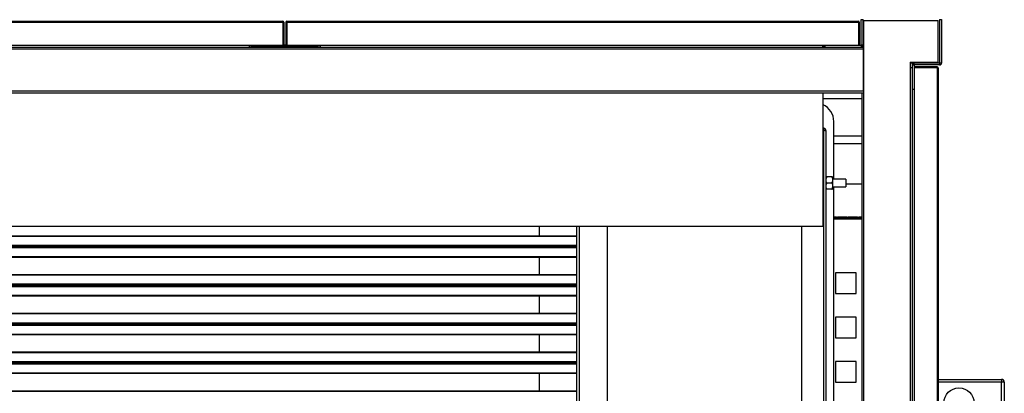
# Model space of a CAD drawing. Units: millimetres. Extents: x 375 to 8620, y 274 to 5690.
# Drawn here: x 5959 to 7002, y 1019 to 1415 of the extents above; entities that cross this region are included whole.
import ezdxf

# ---------------------------------------------------------------- set-up
doc = ezdxf.new("R2010")
doc.units = ezdxf.units.MM

msp = doc.modelspace()

# ---------------------------------------------------------------- linework, layer by layer
at = {"color": 7, "linetype": 'Continuous', "lineweight": 25}
for p, q in [((5632.8, 1413.3), (6238.1, 1413.3)), ((5632.8, 1412.3), (6238.1, 1412.3)), ((6238.1, 1412.3), (6238.1, 1413.3)), ((6238.1, 1412.3), (6238.1, 1387.8)), ((6239.1, 1412.3), (6238.1, 1412.3)), ((6238.1, 1412.3), (6238.1, 1387.8)), ((6239.1, 1412.3), (6239.1, 1387.8)), ((6241.1, 1412.3), (6242.1, 1412.3)), ((6241.1, 1412.3), (6241.1, 1387.8)), ((6242.1, 1413.3), (6242.1, 1412.3)), ((6242.1, 1413.3), (6847.4, 1413.3)), ((6242.1, 1412.3), (6242.1, 1387.8)), ((6242.1, 1412.3), (6847.4, 1412.3)), ((6242.1, 1412.3), (6242.1, 1387.8)), ((6847.4, 1412.3), (6847.4, 1413.3)), ((6847.4, 1412.3), (6847.4, 1387.8)), ((6848.4, 1412.3), (6847.4, 1412.3)), ((6847.4, 1412.3), (6847.4, 1387.8)), ((6848.4, 1412.3), (6848.4, 1387.8)), ((6850.4, 1414.8), (6852.4, 1414.8)), ((6850.4, 1387.8), (6850.4, 1414.8)), ((6852.4, 1387.8), (6852.4, 1414.8)), ((6852.9, 1413.8), (6852.9, 1413.8)), ((6852.9, 1413.8), (6852.9, 1386.3)), ((6852.9, 1413.8), (6931.9, 1413.8)), ((6852.9, 1413.8), (6852.9, 1337.3)), ((6931.9, 1369.8), (6931.9, 1413.8)), ((6933.4, 1414.8), (6933.4, 1368.8)), ((6933.4, 1414.8), (6935.4, 1414.8)), ((6935.4, 1414.8), (6935.4, 1368.8)), ((5632.8, 1387.8), (6238.1, 1387.8)), ((6202.6, 1385.8), (6202.6, 1387.8)), ((6203.1, 1387.8), (6203.1, 1385.8)), ((6205.1, 1385.8), (6205.1, 1387.8)), ((6205.1, 1386.8), (6275.1, 1386.8)), ((6238.1, 1388.3), (6238.1, 1388.3)), ((6239.1, 1387.8), (6238.1, 1387.8)), ((6239.1, 1388.3), (6241.1, 1388.3)), ((6241.1, 1387.8), (6242.1, 1387.8)), ((6242.1, 1388.3), (6242.1, 1388.3)), ((6242.1, 1387.8), (6812.4, 1387.8)), ((6275.1, 1387.8), (6275.1, 1385.8)), ((6277.1, 1387.8), (6277.1, 1385.8)), ((6277.6, 1387.8), (6277.6, 1385.8)), ((6809.9, 1385.8), (6809.9, 1387.8)), ((6810.7, 1386.8), (6809.9, 1386.8)), ((6812.4, 1385.8), (6812.4, 1387.8)), ((6812.4, 1387.8), (6850.4, 1387.8)), ((6850.4, 1387.8), (6850.4, 1385.8)), ((6852.4, 1387.8), (6850.4, 1387.8)), ((6852.9, 1386.8), (6852.1, 1386.8)), ((5017.9, 1383.8), (6852.9, 1383.8)), ((5058.4, 1385.8), (6812.4, 1385.8)), ((5668.3, 1385.8), (6202.6, 1385.8)), ((6202.6, 1385.8), (6202.6, 1385.8)), ((6277.6, 1385.8), (6809.9, 1385.8)), ((6277.6, 1385.8), (6277.6, 1385.8)), ((6809.9, 1386.3), (6811.1, 1386.3)), ((6809.9, 1385.8), (6809.9, 1385.8)), ((6812.4, 1385.8), (6850.4, 1385.8)), ((6850.4, 1385.8), (6852.9, 1385.8)), ((6851.7, 1386.3), (6852.9, 1386.3)), ((6852.9, 1383.8), (6852.9, 1385.8)), ((6852.9, 1385.8), (6852.9, 1385.8)), ((6852.9, 1339.3), (6852.9, 1383.8)), ((6852.9, 1383.8), (6852.9, 1383.8)), ((6902.4, 1369.8), (6931.9, 1369.8)), ((6902.4, 1369.8), (6902.4, 1363.8)), ((6902.4, 1369.8), (6902.4, 1368.8)), ((6904.4, 1368.8), (6902.4, 1368.8)), ((6904.4, 1369.8), (6904.4, 1368.8)), ((6904.4, 1368.8), (6904.4, 1366.8)), ((6904.4, 1366.8), (6904.4, 1340.8)), ((6904.4, 1366.8), (6906.4, 1366.8)), ((6905.4, 1368.5), (6905.4, 1369.8)), ((6906.4, 1366.8), (6906.4, 1368.8)), ((6933.4, 1368.8), (6906.4, 1368.8)), ((6906.4, 1366.8), (6906.4, 1340.8)), ((6933.4, 1366.8), (6906.4, 1366.8)), ((6935.4, 1368.8), (6933.4, 1368.8)), ((6933.4, 1368.8), (6933.4, 1366.8)), ((6902.4, 1363.8), (6902.4, 369.8)), ((6904.4, 1363.8), (6902.4, 1363.8)), ((6930.9, 1364.8), (6906.4, 1364.8)), ((6930.9, 1363.8), (6906.4, 1363.8)), ((6930.9, 1363.8), (6906.4, 1363.8)), ((6930.9, 1364.8), (6930.9, 1363.8)), ((6930.9, 1363.8), (6930.9, 369.8)), ((6930.9, 1363.8), (6931.9, 1363.8)), ((6931.9, 1363.8), (6931.9, 369.8)), ((6852.9, 1353.8), (6852.9, 1353.8)), ((5017.9, 1339.3), (6852.9, 1339.3)), ((5017.9, 1339.3), (6852.9, 1339.3)), ((5017.9, 1337.3), (6852.9, 1337.3)), ((6809.9, 1337.3), (6809.9, 1195.9)), ((6850.9, 1337.3), (6850.9, 396.3)), ((6850.9, 1337.3), (6852.9, 1337.3)), ((6852.9, 1339.3), (6852.9, 1337.3)), ((6852.9, 1339.3), (6852.9, 1339.3)), ((6852.9, 1338.8), (6852.9, 1338.8)), ((6852.9, 1337.3), (6852.9, 396.3)), ((6852.9, 1337.3), (6852.9, 396.3)), ((6852.9, 1337.3), (6852.9, 1337.3)), ((6904.4, 1340.8), (6904.4, 392.8)), ((6904.4, 1340.8), (6904.4, 1340.8)), ((6904.4, 1340.8), (6904.4, 392.8)), ((6906.4, 1340.8), (6904.4, 1340.8)), ((6906.4, 1340.8), (6904.4, 1340.8)), ((6906.4, 1340.8), (6906.4, 392.8)), ((6850.9, 1330.8), (6809.9, 1330.8)), ((6821.4, 1245.7), (6821.4, 1306.8)), ((6810.4, 1299.8), (6809.9, 1299.8)), ((6810.4, 1297.8), (6809.9, 1297.8)), ((6810.4, 1297.8), (6809.9, 1297.8)), ((6810.4, 1299.8), (6810.4, 1297.8)), ((6810.4, 1297.8), (6810.4, 435.8)), ((6813.1, 1297.1), (6813.1, 436.5)), ((6821.4, 1291.8), (6850.9, 1291.8)), ((6821.4, 1283.8), (6850.9, 1283.8)), ((6813.9, 1248.3), (6813.1, 1246.6)), ((6813.1, 1248.3), (6813.9, 1248.3)), ((6813.9, 1241.8), (6813.1, 1240.1)), ((6819.2, 1248.3), (6813.9, 1248.3)), ((6819.2, 1241.8), (6813.9, 1241.8)), ((6819.2, 1248.3), (6819.9, 1246.6)), ((6819.9, 1248.3), (6819.2, 1248.3)), ((6819.2, 1241.8), (6819.9, 1240.1)), ((6819.9, 1248.3), (6819.9, 1246.6)), ((6819.9, 1246.6), (6819.9, 1243.5)), ((6834.1, 1245.7), (6819.9, 1245.7)), ((6819.9, 1243.5), (6819.9, 1240.1)), ((6834.1, 1245.7), (6834.1, 1237.8)), ((6834.1, 1241), (6850.9, 1241)), ((6819.2, 1235.3), (6813.9, 1235.3)), ((6819.9, 1240.1), (6819.9, 1237)), ((6819.9, 1237.8), (6834.1, 1237.8)), ((6819.9, 1235.3), (6819.9, 1237)), ((6821.4, 995.7), (6821.4, 1237.8)), ((6821.4, 1205.8), (6824.2, 1205.8)), ((6850.9, 1205), (6821.4, 1205)), ((6824.2, 1205.8), (6824.2, 1205)), ((6825.4, 1205), (6824.2, 1205)), ((6824.2, 1205), (6824.2, 1205)), ((6825.4, 1205.8), (6835.4, 1205.8)), ((6825.4, 1205), (6825.4, 1205.8)), ((6825.4, 1205), (6825.4, 1205)), ((6835.4, 1205.8), (6835.4, 1205)), ((6836.6, 1205), (6835.4, 1205)), ((6835.4, 1205), (6835.4, 1205)), ((6836.6, 1205.8), (6846.6, 1205.8)), ((6836.6, 1205), (6836.6, 1205.8)), ((6836.6, 1205), (6836.6, 1205)), ((6846.6, 1205.8), (6846.6, 1205)), ((6846.6, 1205), (6846.6, 1205)), ((6847.8, 1205), (6846.6, 1205)), ((6847.8, 1205.8), (6850.9, 1205.8)), ((6847.8, 1205), (6847.8, 1205.8)), ((6847.8, 1205), (6847.8, 1205)), ((6809.9, 1195.9), (5060.9, 1195.9)), ((6509.4, 1195.9), (6509.4, 1185.5)), ((6549.4, 537.6), (6549.4, 1195.9)), ((6581.4, 1195.9), (6581.4, 537.6)), ((6787.1, 1195.9), (6787.1, 537.6)), ((6549.4, 1185.5), (5313.4, 1185.5)), ((6549.4, 1175.5), (5313.4, 1175.5)), ((6549.4, 1174.5), (5313.4, 1174.5)), ((6549.4, 1174.1), (5313.4, 1174.1)), ((6549.4, 1173), (5313.4, 1173)), ((6509.4, 1174.5), (6509.4, 1174.1)), ((6549.4, 1163), (5313.4, 1163)), ((6509.4, 1163), (6509.4, 1144.5)), ((6823.2, 1146.8), (6823.2, 1124.8)), ((6845.2, 1146.8), (6823.2, 1146.8)), ((6845.2, 1124.8), (6845.2, 1146.8)), ((6549.4, 1144.5), (5313.4, 1144.5)), ((6549.4, 1134.5), (5313.4, 1134.5)), ((6549.4, 1133.5), (5313.4, 1133.5)), ((6549.4, 1133.1), (5313.4, 1133.1)), ((6549.4, 1132), (5313.4, 1132)), ((6509.4, 1133.5), (6509.4, 1133.1)), ((6549.4, 1122), (5313.4, 1122)), ((6509.4, 1122), (6509.4, 1103.5)), ((6823.2, 1124.8), (6845.2, 1124.8)), ((6549.4, 1103.5), (5313.4, 1103.5)), ((6823.2, 1099.8), (6823.2, 1077.8)), ((6845.2, 1099.8), (6823.2, 1099.8)), ((6845.2, 1077.8), (6845.2, 1099.8)), ((6549.4, 1093.5), (5313.4, 1093.5)), ((6549.4, 1092.5), (5313.4, 1092.5)), ((6549.4, 1092.1), (5313.4, 1092.1)), ((6549.4, 1091), (5313.4, 1091)), ((6509.4, 1092.5), (6509.4, 1092.1)), ((6549.4, 1081), (5313.4, 1081)), ((6509.4, 1081), (6509.4, 1062.5)), ((6823.2, 1077.8), (6845.2, 1077.8)), ((6549.4, 1062.5), (5313.4, 1062.5)), ((6549.4, 1052.5), (5313.4, 1052.5)), ((6549.4, 1051.5), (5313.4, 1051.5)), ((6549.4, 1051.1), (5313.4, 1051.1)), ((6549.4, 1050), (5313.4, 1050)), ((6509.4, 1051.5), (6509.4, 1051.1)), ((6823.2, 1052.8), (6823.2, 1030.8)), ((6845.2, 1052.8), (6823.2, 1052.8)), ((6845.2, 1030.8), (6845.2, 1052.8)), ((6549.4, 1040), (5313.4, 1040)), ((6509.4, 1040), (6509.4, 1021.5)), ((6931.9, 1033.8), (6998.9, 1033.8)), ((6998.9, 1033.8), (6998.9, 1030.8)), ((6823.2, 1030.8), (6845.2, 1030.8)), ((6998.9, 1030.8), (6931.9, 1030.8)), ((6998.9, 926.8), (6998.9, 1030.8)), ((7001.9, 1030.8), (6998.9, 1030.8)), ((7001.9, 1030.8), (7001.9, 926.8)), ((6549.4, 1021.5), (5313.4, 1021.5))]:
    msp.add_line(p, q, dxfattribs=at)
at = {"color": 8, "linetype": 'Continuous', "lineweight": 25}
for p, q in [((6205.1, 1386.8), (6275.1, 1386.8)), ((6202.6, 1385.8), (6203.1, 1385.8)), ((6277.1, 1385.8), (6277.6, 1385.8)), ((6852.9, 1383.8), (6852.9, 1383.8)), ((6821.4, 1204), (6850.9, 1204)), ((6552.1, 537.6), (6552.1, 1195.9)), ((6549.4, 1185.1), (5313.4, 1185.1)), ((6549.4, 1163.5), (5313.4, 1163.5)), ((6549.4, 1144.1), (5313.4, 1144.1)), ((6549.4, 1122.5), (5313.4, 1122.5)), ((6549.4, 1103.1), (5313.4, 1103.1)), ((6549.4, 1081.5), (5313.4, 1081.5)), ((6549.4, 1062.1), (5313.4, 1062.1)), ((6549.4, 1040.5), (5313.4, 1040.5)), ((6549.4, 1021.1), (5313.4, 1021.1))]:
    msp.add_line(p, q, dxfattribs=at)
at = {"color": 7, "linetype": 'Continuous', "lineweight": 25}
msp.add_circle((6953.9, 1008.8), 16, dxfattribs=at)
for centre, radius, start, end in [((6238.1, 1412.3), 1.01, 0, 90), ((6238.1, 1412.3), 0.01, 0, 90), ((6242.1, 1412.3), 1.01, 90, 180), ((6242.1, 1412.3), 0.01, 90, 180), ((6847.4, 1412.3), 1.01, 0, 90), ((6847.4, 1412.3), 0.01, 0, 90), ((6812.4, 1387.8), 2.01, 180, 270), ((6850.4, 1387.8), 2.01, 270, 0), ((6850.4, 1387.8), 0.01, 270, 0), ((6906.4, 1366.8), 2.01, 90, 180), ((6906.4, 1366.8), 0.01, 90, 180), ((6933.4, 1368.8), 0.01, 270, 0), ((6933.4, 1368.8), 2.01, 270, 0), ((6930.9, 1363.8), 1.01, 0, 90), ((6930.9, 1363.8), 0.01, 0, 90), ((6801.4, 1306.8), 20, 0, 64.8493), ((6998.9, 1030.8), 3, 360, 90)]:
    msp.add_arc(centre, radius, start, end, dxfattribs=at)
for points, knots in [([(6813.1, 1297.1), (6813.1, 1297.4), (6813, 1298.1), (6812.5, 1298.9), (6811.8, 1299.5), (6811, 1299.7), (6810.6, 1299.8), (6810.4, 1299.8)], [0, 0, 0, 0, 0.238956, 0.456596, 0.67425, 0.891893, 1, 1, 1, 1]), ([(6810.4, 1297.8), (6810.8, 1297.7), (6811.4, 1297.6), (6812.2, 1297.4), (6812.8, 1297.3), (6813.1, 1297.2), (6813.1, 1297.1), (6813.1, 1297.1)], [0, 0, 0, 0, 0.238954, 0.45659, 0.674245, 0.89189, 1, 1, 1, 1]), ([(6810.7, 1297.7), (6810.7, 1297.7), (6810.6, 1297.8), (6810.5, 1297.8), (6810.4, 1297.8)], [0, 0, 0, 0, 0.0943704, 1, 1, 1, 1]), ([(6813.1, 1243.5), (6813.2, 1243.2), (6813.4, 1242.6), (6813.7, 1242.1), (6813.9, 1241.8)], [0, 0, 0, 0, 0.46468, 1, 1, 1, 1]), ([(6819.9, 1243.5), (6819.8, 1243.2), (6819.6, 1242.6), (6819.3, 1242.1), (6819.2, 1241.8)], [0, 0, 0, 0, 0.46468, 1, 1, 1, 1]), ([(6813.1, 1237), (6813.2, 1236.7), (6813.4, 1236.1), (6813.7, 1235.6), (6813.9, 1235.3)], [0, 0, 0, 0, 0.464693, 1, 1, 1, 1]), ([(6813.9, 1235.3), (6813.8, 1235.3), (6813.5, 1235.3), (6813.3, 1235.3), (6813.1, 1235.3)], [0, 0, 0, 0, 0.173689, 1, 1, 1, 1]), ([(6819.9, 1237), (6819.8, 1236.7), (6819.6, 1236.1), (6819.3, 1235.6), (6819.2, 1235.3)], [0, 0, 0, 0, 0.464693, 1, 1, 1, 1]), ([(6819.2, 1235.3), (6819.2, 1235.3), (6819.5, 1235.3), (6819.7, 1235.3), (6819.9, 1235.3)], [0, 0, 0, 0, 0.173689, 1, 1, 1, 1])]:
    msp.add_open_spline(points, degree=3, knots=knots, dxfattribs=at)

doc.saveas('drawing.dxf')
